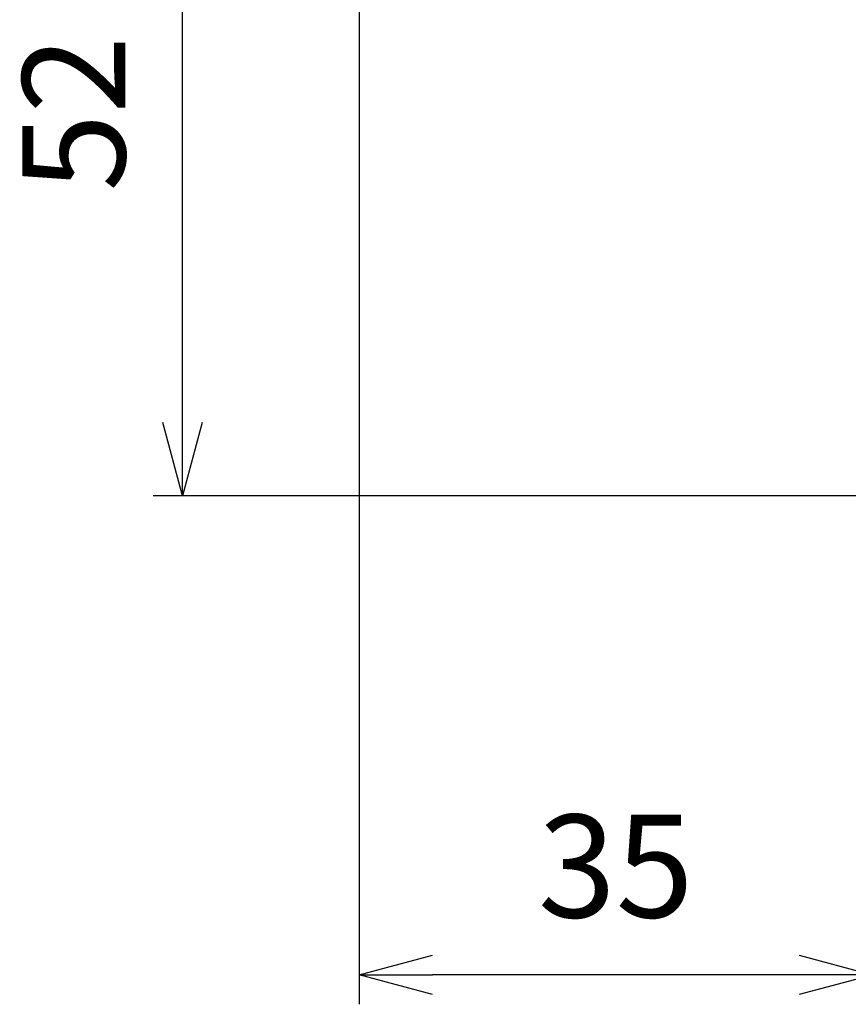
# Paper-space layout 'レイアウト' of a CAD drawing. Units: millimetres. Extents: x 39 to 313, y -32 to 140.
# Drawn here: x 39 to 95, y -32 to 35 of the extents above; entities that cross this region are included whole.
import ezdxf

# ---------------------------------------------------------------- set-up
doc = ezdxf.new("R2010")
doc.units = ezdxf.units.MM
doc.layers.get('0').update_dxf_attribs({"linetype": 'CONTINUOUS'})
doc.layers.get('Defpoints').update_dxf_attribs({"linetype": 'CONTINUOUS'})
doc.layers.add('AM_REFDIM', color=9, linetype='CONTINUOUS', lineweight=25)
doc.styles.get("Standard").update_dxf_attribs({"font": 'isocp.shx', "bigfont": 'extfont.shx'})
doc.dimstyles.new('AM_JIS$0', dxfattribs={"dimtxt": 3.5, "dimasz": 2.5, "dimexe": 1, "dimexo": 1, "dimgap": 1.5, "dimtad": 3, "dimdsep": 46, "dimtxsty": 'STANDARD', "dimblk": 'OPEN30', "dimblk1": 'OPEN30', "dimblk2": 'OPEN30', "dimcen": 0, "dimclrd": 256, "dimclre": 256, "dimclrt": 2, "dimadec": 0, "dimazin": 2, "dimtp": 0.1, "dimtm": 0.1, "dimtfac": 0.71, "dimtdec": 3, "dimtmove": 0, "dimatfit": 3, "dimldrblk": 'OPEN30', "dimfxl": 1, "dimlwd": -1, "dimlwe": -1, "dimarcsym": 0})

# ---------------------------------------------------------------- blocks, each defined once
blk = doc.blocks.new('_Open30')
at = {"color": 0, "linetype": 'ByBlock', "lineweight": -2}
for p, q in [((-1, 0.268), (0, 0)), ((0, 0), (-1, -0.268)), ((0, 0), (-1, 0))]:
    blk.add_line(p, q, dxfattribs=at)
blk = doc.blocks.new('*D15')
at = {"layer": 'AM_REFDIM', "linetype": 'ByBlock'}
for p, q in [((62.025, 53.078), (62.025, -31.565)), ((96.988, 4.037), (96.988, -31.565)), ((91.988, -29.565), (67.025, -29.565))]:
    blk.add_line(p, q, dxfattribs=at)
at = {"layer": 'Defpoints', "color": 0}
for p in [(62.025, 55.078), (96.988, 6.037), (62.025, -29.565)]:
    blk.add_point(p, dxfattribs=at)
at = {"layer": 'AM_REFDIM', "xscale": 5, "yscale": 5, "zscale": 5, "rotation": 180}
blk.add_blockref('_Open30', (62.025, -29.565), dxfattribs=at)
at = {"layer": 'AM_REFDIM', "xscale": 5, "yscale": 5, "zscale": 5}
blk.add_blockref('_Open30', (96.988, -29.565), dxfattribs=at)
at = {"layer": 'AM_REFDIM', "color": 2, "insert": (79.506, -23.065), "char_height": 7, "attachment_point": 5}
blk.add_mtext('35', dxfattribs=at)
blk = doc.blocks.new('*D16')
at = {"layer": 'AM_REFDIM', "linetype": 'ByBlock'}
for p, q in [((60.025, 55.078), (48.016, 55.078)), ((50.016, 8.039), (50.016, 50.078)), ((97.986, 3.039), (48.016, 3.039))]:
    blk.add_line(p, q, dxfattribs=at)
at = {"layer": 'Defpoints', "color": 0}
for p in [(50.016, 55.078), (62.025, 55.078), (99.986, 3.039)]:
    blk.add_point(p, dxfattribs=at)
at = {"layer": 'AM_REFDIM', "xscale": 5, "yscale": 5, "zscale": 5}
for p, rotation in [((50.016, 55.078), 90), ((50.016, 3.039), 270)]:
    blk.add_blockref('_Open30', p, dxfattribs=dict(at, rotation=rotation))
at = {"layer": 'AM_REFDIM', "color": 2, "insert": (43.515, 29.059), "char_height": 7, "attachment_point": 5, "rotation": 90}
blk.add_mtext('52', dxfattribs=at)

psp = doc.layouts.new('レイアウト')

# ---------------------------------------------------------------- dimensions: what is measured, and where the dimension line sits
at = {"layer": 'AM_REFDIM'}
dim = psp.add_linear_dim(base=(50.016, 55.078), p1=(99.986, 3.039), p2=(62.025, 55.078), angle=90, dimstyle='AM_JIS$0', override={"dimscale": 2, "dimdec": 0}, dxfattribs=at)
dim.commit()
dim.dimension.update_dxf_attribs({"geometry": '*D16', "text_midpoint": (43.515, 29.059)})
dim = psp.add_linear_dim(base=(62.025, -29.565), p1=(96.988, 6.037), p2=(62.025, 55.078), dimstyle='AM_JIS$0', override={"dimscale": 2, "dimdec": 0}, dxfattribs=at)
dim.commit()
dim.dimension.update_dxf_attribs({"geometry": '*D15', "text_midpoint": (79.506, -29.565), "dimtype": 160})

doc.saveas('drawing.dxf')
